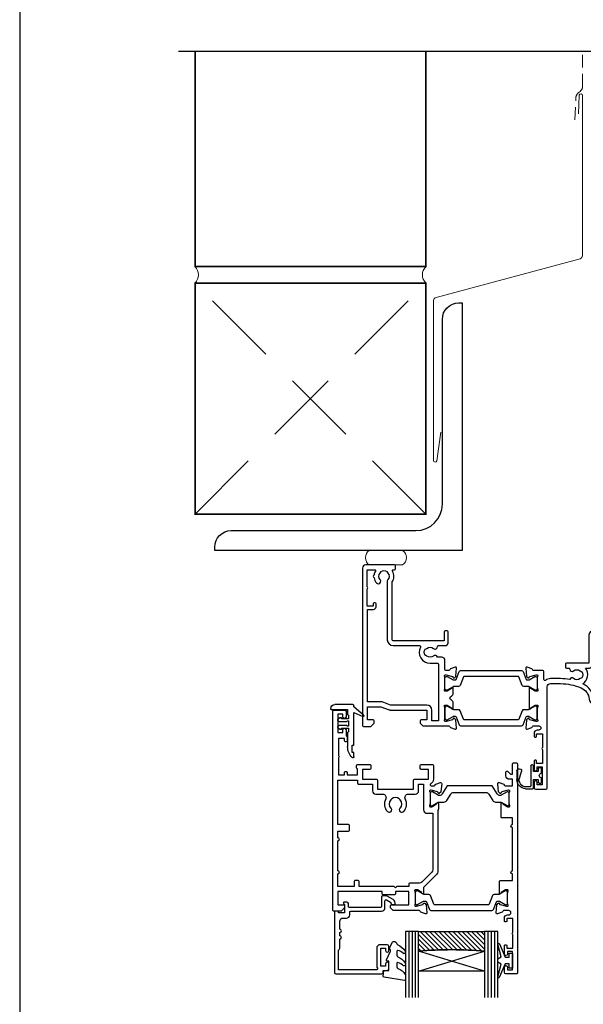
# Model space of a CAD drawing. Units: millimetres. Extents: x 6 to 1018, y -511 to 568.
# Drawn here: x 23 to 194, y 105 to 404 of the extents above; entities that cross this region are included whole.
import ezdxf

# ---------------------------------------------------------------- set-up
doc = ezdxf.new("R2010")
doc.units = ezdxf.units.MM
doc.header["$MEASUREMENT"] = 0
doc.linetypes.add('DASHED', pattern=[19.049999999999997, 12.7, -6.35])
doc.layers.get('Defpoints').update_dxf_attribs({"color": 1})
for name, color, linetype in [('20745$0$APL Joinery', 2, 'Continuous'), ('26050$0$APL Joinery', 2, 'Continuous'), ('26300$0$APL Joinery', 2, 'Continuous'), ('9010100$0$APL Joinery', 2, 'Continuous'), ('9010550l$0$APL Joinery', 2, 'Continuous'), ('APL Glass', 7, 'Continuous'), ('APL Joinery', 2, 'Continuous'), ('APL Notes', 7, 'Continuous')]:
    doc.layers.add(name, color=color, linetype=linetype)

# ---------------------------------------------------------------- blocks, each defined once
blk = doc.blocks.new('26050$0$19704')
at = {"layer": '26050$0$APL Joinery'}
for points in [[(-32.07573593130292, 8.400000000085129), (-24.28991268229947, 8.400000000085129, 0.3613975351044792), (-23.99495634111008, 8.645220836140652, -0.2655138063655703), (-23.80260604298746, 8.87234945840828), (-22.40260604297146, 9.381907786362717, -0.5486187866141645), (-22.00114159056466, 9.07385327729935), (-22.20975943241137, 6.689340433691541, -0.1763269807072214), (-22.29648580748835, 6.503355122160428), (-22.62322330469397, 6.176617624947539, -0.577350269238885), (-23.04148145657018, 6.288689558965416), (-23.07136730564162, 6.400225066132407, 0.2679491924305529), (-23.24814400093965, 6.577001761430438), (-25.16185003571081, 7.089777748002234, 0.06554346281451653), (-25.23949574923245, 7.100000000111322), (-25.39999999996144, 7.10000000013315, 0.6885002580535258), (-25.60000000003129, 6.576393202423787, -0.2134217652396252), (-25.49999999999636, 6.352786404775543), (-25.49999999999636, 3.138104996283801, -0.06325422392933283), (-25.50952624903221, 3.063104996286711), (-25.69364916730774, 2.350000000147702, 0.4903143948227996), (-25.49999999999636, 2.100000000140426), (-24.98432619692539, 2.100000000147702, 0.1378721067437181), (-24.82802330737832, 2.143934760959382), (-23.56902809212988, 2.912428722502227, -0.3611145255661795), (-23.46560748768752, 3.214681056375412), (-23.38025240796196, 3.266782019560196, -0.5855240683153671), (-22.99999999999636, 3.05339432024266), (-22.99999999999818, 1.477785911607498, -0.2614125764245723), (-23.47899036816307, 0.6242351143300757), (-23.80248131234839, 0.4267753986678144, 0.5611738278415519), (-23.80248131234657, -0.426775398609605), (-23.47899036816671, -0.624235114264593, -0.2614125764260146), (-22.99999999999818, -1.477785911545652), (-23, -3.053394320177176, -0.5855240683227966), (-23.38025240796196, -3.266782019494714), (-23.46560748768752, -3.214681056309928, -0.3611145255661795), (-23.56902809212988, -2.912428722436744), (-24.82802330737832, -2.143934760901175, 0.1378721067455807), (-24.98432619692539, -2.100000000082218), (-25.49999999999636, -2.100000000089494, 0.490314394832667), (-25.69364916730046, -2.350000000082218), (-25.50952624903221, -3.063104996221227, -0.06325422392999712), (-25.49999999999636, -3.138104996225593), (-25.49999999999636, -6.352786404717335, -0.2134217652385109), (-25.60000000003129, -6.576393202351028, 0.6885002580535249), (-25.39999999996144, -7.100000000060389), (-25.23949574923245, -7.100000000053114, 0.06554346281053466), (-25.16185003571081, -7.089777747936751), (-23.24814400093965, -6.577001761364954, 0.2679491924305531), (-23.07136730564162, -6.400225066066923), (-23.04148145659565, -6.288689558899932, -0.5773502690451291), (-22.62322330470124, -6.176617624882057), (-22.29648580748835, -6.503355122094945, -0.1763269807072213), (-22.20975943241137, -6.689340433626057), (-22.00114159055374, -9.073853277233866, -0.5486187866215733), (-22.40260604297146, -9.381907786297237), (-23.80260604298019, -8.872349458342796, -0.2655138063273381), (-23.99495634115374, -8.645220836075168, 0.3613975351192414), (-24.2899126823213, -8.400000000041473), (-25.2000000000018, -8.400000000046944, 0.4142135623713365), (-25.5, -8.700000000046945), (-25.5, -11.37499999993556, -0.4142135623730976), (-26.5, -12.37499999993556), (-27.79165985642469, -12.37499999993556, -0.550947115333776), (-29.00451651752348, -12.74473481994106, 0.3759457950186753), (-31.01373930162492, -12.76072056610325, -0.1991497413573593), (-31.52044749328899, -12.93654817437242, 0.2901572235407631), (-31.52044749328899, -14.86345182549745, -0.1991497413573611), (-31.01373930162491, -15.03927943376663, 0.3759457950181802), (-29.0045165175271, -15.05526517993609, -0.6338404216990273), (-27.76512119719713, -15.60669382373349, 0.407692768285792), (-27.46519588528871, -15.89999999994221), (-25.49999999989204, -15.89999999994221, -0.414213562339593), (-24.50000000000301, -16.89999999994221), (-24.50000000000301, -20.0999999999393, -0.414213562373095), (-24.79999999999864, -20.39999999994221), (-25.40000000000374, -20.39999999994221, -0.414213562373095), (-25.70000000000665, -20.0999999999393), (-25.70000000000665, -17.39999999993493), (-41.20000000000727, -17.39999999993493, 0.414213562373095), (-41.50000000000728, -17.69999999993493), (-41.50000000000728, -35.19687786688519, -0.2915378514205262), (-41.40026880735604, -38.44661654127776, 0.58171607007464), (-41.14244422626871, -38.89999999992506), (-40.80000000000291, -38.89999999991778, -0.4142135623695433), (-40.50000000000364, -39.19999999992069), (-40.50000000000364, -40.09999999991487, -0.4142135623695433), (-40.80000000000291, -40.39999999991778), (-49.50000000000364, -40.39999999991778, -0.414213562373095), (-50.50000000000364, -39.39999999991778), (-50.50000000000364, 8.300000000079308, -0.4142135623730951), (-50.200000000008, 8.600000000082218), (-48.12426406873055, 8.600000000074942, -0.1989123673796586), (-47.91213203437292, 8.51213203442967), (-47.08786796566346, 7.687867965720216, -0.1989123673796566), (-47.00000000001819, 7.475735931362578), (-47.00000000000364, 6.900000000085129, -0.414213562373095), (-47.30000000000655, 6.600000000082218), (-49.00000000001819, 6.600000000074942), (-49.00000000001819, 2.60000000009677), (-45.00000000001819, 2.60000000009677), (-42.41821574320056, 3.539692620881397, -0.08748866352636361), (-42.07619559988962, 3.600000000074942), (-31.00000000001819, 3.600000000074942), (-31.00000000001819, 6.600000000074942), (-32.70000000001528, 6.600000000074942, -0.414213562373095), (-33.00000000001819, 6.900000000077853), (-33.00000000001819, 7.475735931369854, -0.1989123673796606), (-32.91213203437292, 7.687867965720216), (-32.28786796566055, 8.31213203443258, -0.1989123673809633)], [(-32.93669478300796, -15.45931034476952, -0.5655836745847389), (-30.00000000000519, -10.57499999993556), (-27.80000013085446, -10.57499999993556, 0.4142135623730984), (-27.50000013085446, -10.27499999993556), (-27.50000013085446, 6.900000000077853), (-29.50000000001455, 6.900000000077853), (-29.50000000001455, 3.600000000074942, -0.414213562373095), (-31.00000000001455, 2.100000000074942), (-41.98803210958067, 2.100000000074942), (-44.56981636634009, 1.160307379312144, -0.08748866352667053), (-44.91183650966923, 1.10000000009677), (-49.00000000000364, 1.10000000009677), (-49.00000000000364, -26.89999999991778), (-47.20000000000437, -26.89999999991778, -0.414213562373095), (-46.40000000000146, -27.69999999992069), (-46.40000000000146, -28.59999999991487, -0.4142135623659913), (-46.70000000000437, -28.89999999990323), (-47.00000000000364, -28.89999999991778, -0.4142135623659915), (-47.30000000000655, -28.59999999991487), (-47.30000000000291, -27.89999999991778), (-49.10000000000582, -27.89999999991778), (-49.10000000000582, -33.05358983840051, -0.5773502691899696), (-49.10000000000582, -33.74641016143505), (-49.10000000000582, -38.89999999991778), (-46.85756479324118, -38.89999802310558, 0.5817193191127099), (-46.59973666336737, -38.44661492598607, -0.09606773217120006), (-46.98939732143481, -37.36274037488693, -0.6712245037738385), (-46.98939732143481, -36.43725962494864, -0.1403274145949856), (-46.29159158655602, -34.92535243630482, -1.000000000003426), (-45.15526518000115, -35.9045165174357, 0.3759457950189294), (-45.13927943383533, -37.91373930153713, -0.1991497413574733), (-44.96345182556615, -38.42044749320121, 0.2901572235417919), (-43.03654817444112, -38.42044749320121, -0.1991497413574713), (-42.86072056617195, -37.91373930153713, 0.3759457950189295), (-42.84473482000612, -35.9045165174357, -0.2495516094562145), (-43.00000000000728, -35.21706741476737), (-43.00000000000846, -17.69999999991602, -0.4142135623730973), (-41.20000000000919, -15.89999999994221), (-33.2016597258351, -15.89999999994221, 0.5655836745847271)]]:
    blk.add_lwpolyline(points, format="xyb", close=True, dxfattribs=at)
blk = doc.blocks.new('26050$0$19705')
at = {"layer": '26050$0$APL Joinery'}
blk.add_lwpolyline([(36.4007905544188, -5.664911878720376, -0.04104709591714833), (33.54197649642654, -5.899999999946376), (30.54197649643017, -5.899999999946377, -0.1645771771820667), (29.02411935356783, -5.386481737561042, 0.6211334695722727), (28.54197649642653, -5.624859546074221), (28.54197649642653, -8.100000000074433, -0.4142135623722072), (28.24197649642362, -8.400000000077343), (25.33188917875147, -8.400000000070067, 0.3613975351227401), (25.03693283759118, -8.645220836103762, -0.2655138063264873), (24.84458253941035, -8.872349458364114), (23.44458253940162, -9.381907786325826, -0.5486187866175138), (23.04311808698755, -9.07385327726246), (23.25173592884882, -6.689340433647375, -0.1763269807080752), (23.33846230391852, -6.503355122123539), (23.66519980113141, -6.176617624903376, -0.5773502691910772), (24.08345795300035, -6.288689558928526), (24.11334380207906, -6.400225066095517, 0.2679491924346689), (24.29012049736981, -6.577001761386272), (26.20382653214098, -7.089777747965345, 0.06554346281451631), (26.28147224566261, -7.100000000074433), (26.4419764963916, -7.10000000009626, 0.688500258048902), (26.64197649646145, -6.576393202372346, -0.2134217652402829), (26.54197649642653, -6.352786404738653), (26.54197649642653, -3.138104996246911, -0.06325422392990733), (26.55150274546237, -3.063104996242545), (26.73562566373063, -2.350000000103536, 0.4903143948301912), (26.54197649642653, -2.100000000103536), (26.02630269335556, -2.100000000103536, 0.1378721067453365), (25.86999980380848, -2.143934760922493), (24.61100458856005, -2.912428722465338, -0.3611145255649374), (24.50758398411769, -3.214681056338522), (24.42222890439213, -3.266782019523304, -0.5855240683284105), (24.04197649642653, -3.053394320198494), (24.04197649643381, 3.053394320141306, -0.5855240683284061), (24.42222890438485, 3.266782019466119), (24.50758398411769, 3.214681056281334, -0.3611145255649374), (24.61100458856005, 2.91242872240815), (25.86999980380848, 2.143934760865305, 0.1378721067445641), (26.02630269335556, 2.100000000046348), (26.54197649642653, 2.100000000046348, 0.4903143948319531), (26.73562566373791, 2.350000000046348), (26.55150274546237, 3.063104996185357, -0.06325422392990733), (26.54197649642653, 3.138104996189723), (26.54197649642653, 6.352786404681465, -0.2134217652402829), (26.64197649646145, 6.576393202315158, 0.688500258048902), (26.4419764963916, 7.100000000039072), (26.28147224566261, 7.100000000017245, 0.06554346281451631), (26.20382653214098, 7.089777747908157), (24.29012049736981, 6.577001761329084, 0.2679491924346695), (24.11334380207178, 6.400225066038329), (24.08345795300035, 6.288689558871337, -0.5773502691910731), (23.66519980113141, 6.176617624846186), (23.33846230391852, 6.503355122066351, -0.176326980708075), (23.25173592884154, 6.689340433590187), (23.04311808699482, 9.073853277205272, -0.5486187866175172), (23.44458253940162, 9.38190778626864), (24.84458253941035, 8.872349458306926, -0.2655138063264873), (25.03693283759118, 8.645220836046574, 0.3613975351227428), (25.33188917875147, 8.400000000020155), (26.9919764964127, 8.400000000020155, 0.9999999999999999), (26.9919764964127, 9.700000000059445), (26.54197649642653, 9.700000000059445, -0.414213562373095), (25.54197649642653, 10.70000000005945), (25.54197649642653, 11.5000000000478, -0.4142135623517842), (25.84197649643671, 11.80000000003616), (26.04197649644108, 11.80000000005071, -0.414213562373095), (26.34197649643671, 11.5000000000478), (26.34197649643671, 10.80000000005071), (28.14197649643963, 10.80000000005071), (28.14197649643963, 14.95358983728198, -0.5773502765423792), (28.14197649643963, 15.64641016281945), (28.14197649643963, 19.80000000005072), (26.34197649643671, 19.80000000005072), (26.34197649643671, 19.10000000003907, -0.4142135623659913), (26.04197649644108, 18.80000000005072), (25.84197649643671, 18.80000000005072, -0.4142135623624395), (25.54197649642653, 19.10000000006818), (25.54197649642653, 21.55000000005072, -0.9999999999999999), (26.54197649642653, 21.55000000005072), (26.54197649642653, 20.80000000005072), (28.04197649642653, 20.80000000005072), (28.04197649642653, 26.30000000005072), (26.54197649642653, 26.30000000005072), (26.54197649642653, 25.55000000005072, -0.9999999999999999), (25.54197649642653, 25.55000000005072), (25.54197649642653, 27.10000000005363, -0.414213562373095), (26.04197649642653, 27.60000000005363), (29.24197649642362, 27.60000000005363, -0.4142135623713192), (29.54197649642653, 27.30000000005072), (29.54197649642653, -3.399999999946376, 0.414213562373095), (30.54197649642653, -4.399999999946376), (33.54197649642653, -4.399999999946376, 0.1012054143618325), (39.82344528473027, -3.115405188439986, 0.2830165033318808), (42.24485468674744, 0.3070877989126152, -0.3705334847967248), (43.51995845658008, 1.612034967820874), (46.78096747650331, 1.89733628871596, -1.044613628070671), (46.8419764964258, 0.5000000000405276), (43.55269831851753, 0.5000000000478009, -0.2980856533200557), (40.31712574122345, -4.318122008607533, -0.4387755850627607), (41.16685744609482, -9.099999999943465), (42.04197649642289, -9.099999999936191, -0.4142135623739103), (43.54197649642653, -10.59999999993619), (43.54197649642653, -18.99999999994492), (52.84196890762748, -18.99999999995219, -0.9999999999999999), (52.84196890762748, -20.39999999994637), (51.1662329763442, -20.39999999994637, -0.198912367378084), (50.95410094198657, -20.3121320343011), (50.72983687327566, -20.0878679655902, 0.1989123673786356), (50.51770483891802, -19.99999999994492), (44.46623297633984, -19.99999999994492, 0.1989123673780836), (44.25410094198948, -20.08786796559019), (44.02983687327129, -20.3121320343011, -0.1989123673780837), (43.81770483892093, -20.39999999994637), (43.44197649642871, -20.39999999994637, -0.414213562373095), (42.14197649642871, -19.09999999994638), (42.14197649642871, -10.59999999993619), (35.34197649641489, -10.59999999995802, -0.4142135623708751), (35.04197649641561, -10.29999999994055), (35.04197649641561, -9.399999999946376, -0.4142135623699871), (35.34197649641489, -9.099999999943465), (36.06362787708555, -9.099999999943467, 0.4253233383016682), (36.36341378496424, -8.788668211145195, -0.6608046417539436), (37.5282371947999, -8.239279433767878, 0.3804928600003555), (39.55571579803497, -8.239279433767877, -0.1991497413572717), (40.0624239896954, -8.063451825498705, 0.2901572235408365), (40.0624239896954, -6.136548174373672, -0.1991497413572288), (39.55571579803497, -5.9607205661045, 0.3804928600006013), (37.52823719479626, -5.960720566104498, -0.5357940843762659)], format="xyb", close=True, dxfattribs=at)
blk = doc.blocks.new('26050$0$9100372')
at = {"layer": '26050$0$APL Joinery', "color": 8}
blk.add_lwpolyline([(27.59999999999957, -2.100000000001564), (27.39358983848568, -2.100000000001445, -0.1316524975874481), (27.29358983848564, -2.073205080758325), (25.55076951545799, -1.066987298109297, 0.1316524975873786), (25.30076951545799, -1.000000000001525), (23.88650901760199, -1.000000000001536, -0.3105082534628075), (23.41971880435341, -0.6791839747742268), (22.4267798700598, 1.907510384862205, 0.3105082534628204), (22.1467057421106, 2.099999999998579), (5.853263540159887, 2.099999999998539, 0.3105082534628137), (5.573189412210738, 1.907510384862149), (4.580250477917261, -0.6791839747742053, -0.3105082534628212), (4.11346026466866, -1.000000000001536), (2.699230484541076, -1.00000000000152, 0.1316524975873785), (2.449230484541076, -1.066987298109297), (0.7064101615134035, -2.0732050807583, -0.131652497587463), (0.6064101615133808, -2.100000000001445), (0.4000000000004603, -2.100000000001558, -0.4142135623716298), (-4.689582056016661e-13, -1.699999999998625), (-4.405364961712621e-13, 1.699999999998624, -0.4142135623715966), (0.400000000001441, 2.099999999998459), (0.6064101615132671, 2.099999999998489, -0.1316524975874344), (0.7064101615132898, 2.073205080755485), (2.449230484540962, 1.066987298106302, 0.1316524975873727), (2.699230484540962, 0.9999999999984643), (3.090612326330458, 0.9999999999984768, 0.3105082534628139), (3.370686454279607, 1.19248961513486), (4.286852581566109, 3.579183974771291, -0.3105082534628137), (4.753642794814695, 3.899999999998517), (23.24631822363766, 3.899999999998641, -0.3105082534628203), (23.7131084368862, 3.57918397477131), (24.62927456417269, 1.192489615134831, 0.3105082534628368), (24.90934869212185, 0.9999999999984537), (25.3007695154581, 0.9999999999984643, 0.1316524975873727), (25.5507695154581, 1.066987298106303), (27.29358983848577, 2.073205080755485, -0.1316524975874183), (27.39358983848579, 2.099999999998478), (27.59999999999762, 2.099999999998459, -0.4142135623715966), (27.9999999999995, 1.699999999996577), (27.99999999999947, -1.699999999997602, -0.4142135623716307)], format="xyb", close=True, dxfattribs=at)
blk = doc.blocks.new('26050')
at = {"layer": '26050$0$APL Joinery'}
for name, p in [('26050$0$19705', (16.45590697816125, 25.40069158518936)), ('26050$0$19704', (40.49788347459142, 25.40069158516077)), ('26050$0$9100372', (14.99788347459506, 29.90069158524737))]:
    blk.add_blockref(name, p, dxfattribs=at)
at = {"layer": '26050$0$APL Joinery', "xscale": -1, "rotation": 180}
blk.add_blockref('26050$0$9100372', (14.99788347459506, 20.90069158507417), dxfattribs=at)
blk = doc.blocks.new('9210121c')
at = {"layer": 'APL Joinery', "color": 252, "linetype": 'Continuous'}
for p, q in [((-2.299999999995627, -1.249999999999716), (-2.299999999995627, -0.7499999999997726)), ((-2.049999999995627, -0.4999999999997158), (-0.8154753215074281, -0.4999999999997158)), ((-1.324999999997083, -1.499999999999716), (-2.049999999995627, -1.499999999999716)), ((-1.199999999997083, -2.150000000000261), (-1.199999999997054, -1.624999999999716)), ((-1.199999999997083, -2.874999999999943), (-1.199999999997083, -2.150000000000261)), ((0.8154753215147181, -0.4999999999997158), (2.050000000002917, -0.4999999999997158)), ((1.200000000004373, -1.624999999999716), (1.200000000004373, -2.150000000000261)), ((1.200000000004373, -2.150000000000261), (1.200000000004344, -2.874999999999716)), ((2.050000000002917, -1.499999999999716), (1.325000000004373, -1.499999999999744)), ((2.300000000002917, -0.7499999999997158), (2.300000000002917, -1.249999999999659)), ((-4.050000000002832, -5.400000000000261), (-4.050000000002903, -3.30005981167937)), ((-3.750000000007269, -3.000000000004263), (-3.700000000007357, -3.000000000501473)), ((-3.700000000007357, -3.000000000501473), (-1.324999999996798, -2.999999999999929)), ((-3.450000000004358, -4.099999999999739), (-3.450000000004337, -5.200000000005218)), ((2.949999999989821, -3.799999999999727), (-3.150000000004304, -3.799999999999699)), ((1.325000000004373, -2.999999999999716), (2.94999999998982, -2.999999999999716)), ((3.249999999992745, -3.299999999999898), (3.249999999992731, -3.499999999997669)), ((1.384571995730658, -8.0020136273567), (-1.171448796864861, -8.001464443062826)), ((-0.6182902731613811, -7.136554255029996), (-0.4934816116803469, -7.101565221025401)), ((-0.4934816116803469, -7.101565221025401), (1.195768083362945, -6.627998608574584))]:
    blk.add_line(p, q, dxfattribs=at)
for centre, radius, start, end in [((-2.049999999995549, -0.7499999999997939), 0.2500000000000782, 90.00000000001789, 179.9999999999951), ((-2.049999999995578, -1.249999999999666), 0.2500000000000497, 180.0000000000114, 269.9999999999886), ((-1.324999999997054, -1.624999999999716), 0.125, 0, 90.00000000001303), ((-1.324999999997097, -2.874999999999915), 0.1250000000000142, 270.0000000001368, 359.999999999987), ((-0.8154753215096909, -0.6249999999977868), 0.124999999998071, 8.714742017639344, 89.99999999896278), ((1.683056319459361e-12, -0.4999999999996593), 0.6999999999980567, 188.7147420186865, 351.2852579813655), ((0.8154753215146932, -0.6249999999996928), 0.124999999999977, 89.99999999998855, 171.2852579813199), ((1.325000000004344, -1.624999999999716), 0.1249999999999716, 89.99999999998697, 180), ((1.325000000004344, -2.874999999999716), 0.125, 180, 270.000000000013), ((2.050000000002868, -0.7499999999997655), 0.2500000000000497, 1.139910797836298e-11, 89.9999999999886), ((2.050000000002839, -1.249999999999638), 0.2500000000000782, 270.0000000000179, 359.9999999999951), ((-3.750000002990339, -3.300000002978628), 0.3000000029743654, 89.99999943027555, 180.011422620398), ((-1.168566492210311, -5.104967425612379), 2.896498451541008, 185.8461930257036, 269.9429849792795), ((-1.380926313466131, -5.213113547474827), 2.069115242187356, 179.6368709005849, 291.6281148361276), ((-3.150000000004347, -4.09999999999971), 0.3000000000000114, 89.99999999999186, 180.0000000000054), ((2.949999999990688, -3.300000000001774), 0.3000000000020577, 3.582576793175932e-10, 90.00000000016566), ((2.949999999989743, -3.499999999996739), 0.3000000000029885, 270.0000000000149, 359.9999999998223), ((1.384722397088076, -7.30201364351423), 0.7000000000000202, 269.987689481315, 105.6603831759819)]:
    blk.add_arc(centre, radius, start, end, dxfattribs=at)
blk = doc.blocks.new('9010100', base_point=(-698.0412257018843, 103.9239421823788))
at = {"layer": '9010100$0$APL Joinery', "color": 252}
blk.add_lwpolyline([(-697.0412257018843, 102.9239421823788), (-695.7492784149856, 102.9239421823788), (-694.0229808775647, 98.81824357162003, 0.9293418001092544), (-693.550394430906, 98.97737999157357), (-694.5444653146969, 102.8447215218598), (-693.5412257018843, 103.4239421823788), (-693.5412257018843, 104.4239421823788), (-694.5663527677214, 105.0157995697934), (-693.5768325592873, 108.8654371152974, 0.9293418001092604), (-694.0494190059462, 109.024573535251), (-695.7735859449865, 104.9239421823788), (-697.0412257018843, 104.9239421823788), (-697.0412257018843, 106.1739421823788), (-698.0412257018843, 106.1739421823788), (-698.0412257018843, 101.6739421823788), (-697.0412257018843, 101.6739421823788)], format="xyb", close=True, dxfattribs=at)
blk = doc.blocks.new('*U33')
at = {"layer": 'APL Glass'}
h = blk.add_hatch(dxfattribs=at)
h.set_pattern_fill('_USER', color=8, angle=-45.00000000000001, style=0, pattern_type=0)
h.set_pattern_definition([(315, (-381.3063343079659, -705.3385174547142), (0.7071067811865477, 0.7071067811865474), [])])
edge = h.paths.add_edge_path()
edge.add_line((24.00016465035833, -0.0001316125664061474), (3.999999999986358, -1.045420026457577e-05))
edge.add_line((3.999999999986358, -1.045420026457577e-05), (3.999999999986358, 5.999989545799622))
edge.add_arc((14.00074997405257, 105.7470662759846), 100.2471661258371, 264.2745963802185, 275.7246644003159)
edge.add_line((24.0002130290984, 5.999860526289694), (24.00016465035833, -0.0001316125664061474))
at = {"layer": 'APL Glass', "color": 252}
for p, q in [((0.9999999999965894, -2.613550122987363e-06), (1.00028426974734, 19.99999999797977)), ((1.999999999993179, -5.227100132287887e-06), (2.000284269779627, 19.99999999797977)), ((2.999999999989768, -7.84065025527525e-06), (3.000284269811914, 19.99999999797977)), ((25.00020384427125, -0.0001342264133086246), (25.00028426966207, 19.99999999797977)), ((26.00020384436277, -0.0001207136955940769), (26.00028426977462, 20.0000161242476)), ((27.00020384426443, -0.0001394535134409125), (27.00028426969743, 19.99999999797977))]:
    blk.add_line(p, q, dxfattribs=at)
at = {"layer": 'APL Glass', "color": 7}
for points in [[(0.0002842697150526873, 19.99999999797977), (0, 0), (3.999999999986358, -1.045420026457577e-05), (4.000284269844087, 19.99999999797977)], [(24.00028426964434, 19.99999999797977), (24.00020384427478, -0.0001316128631856373), (28.00020384426102, -0.0001420670635638999), (28.00028426971505, 19.99999999797977)]]:
    blk.add_lwpolyline(points, dxfattribs=at)
at = {"layer": 'APL Glass', "color": 9}
for points in [[(3.999999999986358, 5.999989545799622), (4.000163796839388, 12.00001009663106), (23.9998800606154, 11.99990015469791), (23.99988005861735, 5.999721369714166, -0.04999583022226532)], [(24.00016465035833, -0.0001316125664061474), (3.999999999986358, -1.045420026457577e-05), (3.999999999986358, 5.999989545799622, 0.05000195578752525), (24.0002130290984, 5.999860526289694)]]:
    blk.add_lwpolyline(points, format="xyb", close=True, dxfattribs=at)
at = {"layer": 'APL Glass', "color": 252}
for points in [[(23.9998800606154, 11.99990015469791), (4.000085280747108, 5.999978843506057)], [(4.000163796839388, 12.00001009663106), (23.99988005861738, 5.999818746330838)]]:
    blk.add_lwpolyline(points, dxfattribs=at)
blk = doc.blocks.new('9010550l', base_point=(121.7743665915091, 118.4609762649906))
at = {"layer": '9010550l$0$APL Joinery', "color": 252, "linetype": 'Continuous', "flags": 128}
blk.add_lwpolyline([(128.2214041892004, 113.237162025908, 0.4340964952257526), (127.8564264353587, 113.2516672307587, -0.153614589390684), (126.1665848234194, 112.3836279395214, -0.4648333009751577), (125.8743665871533, 112.6300373965773), (125.8743665871533, 113.8094047359767, -0.2915390373815183), (126.1631670868724, 114.2626097349353, 0.122912838877769), (128.3370962921861, 116.0230618678046, 0.3152263475814818), (128.3643015296609, 116.8050726870086), (128.3054542116656, 116.8956896102041, 0.3630140704661038), (127.9375672903661, 117.0088437804028, -0.1219902707494916), (126.1935750224063, 116.0026940736885, -0.4989702342470917), (125.8743665871533, 116.2429235316862), (125.8743665871534, 117.2881686513476, -0.3136800272017972), (126.2005910348754, 117.7569991723576, 0.1785411124350255), (128.4109533989318, 119.6504102703136, 0.1279718777770436), (128.4743665871533, 119.8941149189789), (128.4743665871533, 121.1878456480732, 0.4607623830565046), (128.1854567012142, 121.4347991270448), (121.9854567055696, 120.4579297439622, 0.3941429072290372), (121.7753179169859, 120.1891873293036), (121.9265167932934, 118.4609762649904), (123.4743665871533, 118.4609762649904), (123.4743665871533, 115.5609762649903), (122.9743665871533, 115.5609762649903, 0.5486826681767416), (122.7478103958356, 115.2052772007768), (123.9743665871533, 112.5762671786926), (123.9743665871533, 112.0965836934555), (123.7109691275321, 112.0965836934555, 0.5773502691896264), (123.5060653169642, 111.7416798828876), (124.600199612073, 109.8465836934555, 0.2487009021145858), (124.997156080752, 109.597885439953, 0.3109226116934106), (125.8972608716131, 110.2877394163853, -0.2088596723963019), (126.1629196373118, 110.5871267326567, 0.1426663047989766), (128.4040654372803, 112.5394783919284, 0.3321417186747404), (128.3666167137426, 113.0688908313858)], format="xyb", close=True, dxfattribs=at)
blk = doc.blocks.new('20745')
at = {"layer": '20745$0$APL Joinery', "ltscale": 0.2}
blk.add_lwpolyline([(-15.30000000000047, -0.7500000033905962), (-16.00000000344772, -0.7500000033905962, -0.6681786379228524), (-16.21213204020097, -0.2378679632383864), (-16.00000000000028, -0.02573592304179328), (-15.99999999999801, 2.500000000003638), (-17.79999999999819, 2.500000000003638), (-17.79999999999819, 2.250000000003638, -0.414213562373095), (-18.04999999999819, 2.000000000003638), (-18.74999999999801, 2.000000000003638, -0.414213562373095), (-18.99999999999801, 2.250000000003638), (-18.99999999999801, 20.60000000000218, -0.4142135623730949), (-18.59999999999837, 21.00000000000364), (-4.599999999998374, 21.00000000000364, -0.414213562373095), (-4.199999999998283, 20.60000000000218), (-4.199999999998283, 20.00000000000364), (-2.99999999999801, 20.00000000000364, -0.414213562373095), (-2.49999999999801, 19.50000000000364), (-2.49999999999801, 17.95000000000073, -0.9999999999999999), (-3.49999999999801, 17.95000000000073), (-3.49999999999801, 18.70000000000073), (-4.999999999996646, 18.70000000000073), (-5.000000000005741, 13.20000000000437), (-3.49999999999801, 13.20000000000073), (-3.49999999999801, 13.95000000000437, -0.9999999999999999), (-2.49999999999801, 13.95000000000437), (-2.49999999999801, 12.70000000000437, -0.414213562373095), (-2.99999999999801, 12.20000000000437), (-5.200000000006014, 12.20000000000437, -0.4142135623735737), (-6.200000000006014, 13.20000000000437), (-6.199999999996919, 18.65000000000509, -0.1517629517968403), (-5.988736567541594, 19.33000000000175, 0.603941659591164), (-6.235920709427603, 19.79999999999927), (-17.79999999999819, 19.79999999999927), (-17.79999999999728, 13.79999999999927, -0.2360679774995393), (-17.39999999999856, 13.00000000000364), (-17.39999999999856, 10.50000000000364, -0.9999999999999999), (-17.39999999999856, 9.500000000003638), (-17.3999999999981, 8.500000000003638, -0.9999999999999999), (-17.39999999999856, 7.500000000003638), (-17.3999999999981, 5.100000000002183, 0.414213562373095), (-16.3999999999981, 4.100000000002183), (-15.3999999999981, 4.100000000002183, -0.414213562373095), (-14.3999999999981, 3.100000000002183), (-14.3999999999981, 2.299999999991996, 0.4142135623730951), (-14.09999999999837, 1.999999999996362), (-4.700000000000557, 1.999999999996362, -0.414213562373095), (-3.700000000000557, 0.999999999996362), (-3.700000000000557, -1.129829407796933, 0.5773502691896254), (-3.250000000000739, -1.389637028933066), (-2.025207472806244, -0.6825027336562925, 0.1989123673790221), (-1.885429724919788, -0.5003408260527067), (-1.810943456130929, -0.2223542864703631, -0.3394542588626946), (-1.521165708244382, -3.637978807091713e-12), (-0.8999999999976467, 0, -0.4931454260341536), (-0.610222252111555, -0.3776457135354576), (-0.7433193723357479, -0.8743709285481602, -0.1989123673790228), (-1.209245198624387, -1.481577287227992), (-3.076794919237102, -2.559807621146319, -0.1316524975873959), (-3.226794919237193, -2.600000000013097), (-4.399999999995373, -2.600000000013097, -0.414213562373095), (-4.800000000000466, -2.200000000008004), (-4.800000000000466, 0.5999999999949068, 0.4142135623730952), (-5.100000000000193, 0.8999999999905413), (-14.49999999999983, 0.8999999999978172, 0.4142135623730119), (-14.80000000000001, 0.5999999999985448), (-14.80000000000047, -0.2500000033905961, -0.4142135623728492)], format="xyb", close=True, dxfattribs=at)
blk = doc.blocks.new('26300$0$19730')
at = {"layer": '26300$0$APL Joinery'}
for points in [[(-29.60000000004584, 16.7763932023081, -0.6885002580570773), (-29.39999999996871, 17.30000000002474), (-29.23949574923972, 17.30000000000291, -0.06554346281371508), (-29.16185003571809, 17.28977774789382), (-27.24814400093965, 16.77700176132197, -0.2679491924312032), (-27.07136730564889, 16.600225066024), (-27.04148145657746, 16.488689558857, 0.5773502692089074), (-26.62322330470852, 16.37661762483185), (-26.29648580749563, 16.70335512205202, 0.1763269807074908), (-26.20975943242593, 16.88934043358313), (-26.00114159056465, 19.27385327719094, 0.5486187866176385), (-26.40260604297873, 19.58190778625431), (-27.80260604298746, 19.07234945828532, 0.2655138063380468), (-27.99495634117557, 18.84522083603588, -0.3613975351277945), (-28.28991268233585, 18.60000000000582), (-36.07573593129564, 18.60000000000935, 0.1989123673797882), (-36.28786796565328, 18.51213203436419), (-36.91213203435836, 17.88786796565182, 0.1989123673797941), (-37.00000000000364, 17.67573593129418), (-37.00000000001091, 17.10000000000946, 0.414213562373095), (-36.700000000008, 16.80000000000655), (-31.50000000001091, 16.79999999999927), (-31.49999999999727, 12.80000000001405), (-35.50000000000728, 12.80000000001405), (-35.50000000000728, 13.50000000001279, 0.4142135623730951), (-35.80000000000746, 13.80000000001201), (-39.19999999999982, 13.80000000001024, 0.4142135623730394), (-39.49999999999909, 13.50000000001012), (-39.49999999999909, 12.80000000001405), (-53.00000000000364, 12.80000000001394), (-53.00000000000364, 16.80000000000655), (-51.29999999999927, 16.80000000000655, 0.4142135623801987), (-51.00000000000364, 17.10000000000946), (-51.00000000001091, 17.67573593129418, 0.1989123673771787), (-51.08786796564891, 17.88786796565182), (-51.91213203435836, 18.71213203436128, 0.1989123673797541), (-52.124264068716, 18.80000000000643), (-54.20000000000437, 18.79999999999563, 0.4142135623837504), (-54.5, 18.50000000000364), (-54.50000000000728, -41.89999999997599, 0.414213562373095), (-54.20000000000437, -42.1999999999789), (-51.00000000000364, -42.1999999999789, 0.414213562373095), (-50.50000000000364, -41.6999999999789), (-50.50000000000364, -40.14999999997599, 0.9999999999999999), (-51.50000000000364, -40.14999999997599), (-51.50000000000364, -40.89999999997599), (-53.00000000000364, -40.89999999997599), (-53.00000000000364, -35.39999999997963), (-51.50000000000364, -35.39999999997599), (-51.50000000000364, -36.14999999997599, 0.9999999999999999), (-50.50000000000364, -36.14999999997599), (-50.50000000000364, -34.42449979981643, 0.2277350772902806), (-50.20000000000346, -33.79999999997892), (-50.20000000000346, -32.90000000000907, 0.4142135623588878), (-50.50000000001364, -32.59999999999343), (-50.69999999999436, -32.59999999998377, 0.414213562365714), (-51.00000000001182, -32.89999999998179), (-51.00000000001182, -33.59999999997888), (-52.80000000258769, -33.59999999997888), (-52.80000000258769, -28.44641016423077, 0.5773502814907067), (-52.80000000258769, -27.75358983572335), (-52.80000000258769, -22.59999999997888), (-51.00000000001182, -22.59999999997888), (-51.00000000000455, -23.29999999999052, 0.4142135623588878), (-50.70000000001619, -23.59999999997888), (-50.50000000001364, -23.59999999997888, 0.4142135623588879), (-50.19999999999618, -23.29999999999052), (-50.20000000000891, -22.59999999997888), (-47.00000000000364, -22.59999999997888), (-47.00000000000364, -24.39999999997599, 0.4142135623659914), (-47.29999999999927, -24.6999999999789), (-47.30000000000655, -25.39999999997599, 0.414213562373095), (-47.00000000000364, -25.6999999999789), (-43.29999999999927, -25.69999999996435, 0.4142135623801987), (-43.00000000000364, -25.39999999997599), (-42.99999999999636, -24.49999999998181, 0.414213562373095), (-43.29999999999927, -24.1999999999789), (-45.50000000000364, -24.1999999999789), (-45.50000000000364, -21.1999999999789), (-41.30000000000311, -21.1999999999789, 0.4142135623729286), (-41.00000000000293, -20.89999999997895), (-41.00000000000293, -18.1999999999789), (-30.00000000000293, -18.1999999999789), (-30.00000000000293, -20.89999999997895, 0.4142135623729841), (-29.70000000000275, -21.19999999997901), (-25.50000000000364, -21.1999999999789), (-25.50000000000364, -24.1999999999789), (-27.700000000008, -24.19999999999345, 0.4142135623801986), (-28.00000000000364, -24.49999999998181), (-28.00000000001091, -25.39999999997599, 0.414213562373095), (-27.700000000008, -25.6999999999789), (-24.30000000000291, -25.6999999999789, 0.414213562373095), (-24.00000000000364, -25.39999999997963), (-24.00000000000364, -21.1999999578403, 0.2849150491182045), (-24.83333334664439, -19.85629032652139, -0.2849150848361353), (-25.00000001933495, -19.58754836269873), (-25.00000000195996, -19.49999999791169, -0.4142135603475715), (-24.7000000019616, -19.19999999998436), (-23.78991268231403, -19.1999999999789, -0.3613975351205472), (-23.4949563411501, -19.44522083599804, 0.2655138063313259), (-23.30260604297291, -19.67234945826578), (-21.90260604296418, -20.18190778622738, 0.5486187866176105), (-21.50114159055374, -19.87385327716402), (-21.7097594324041, -17.48934043355621, 0.1763269807101332), (-21.79648580748108, -17.3033551220251), (-22.12322330469397, -16.97661762481221, 0.5773502691835759), (-22.54148145656563, -17.0886895588302), (-22.57136730564162, -17.20022506599707, -0.2679491924271687), (-22.74814400092509, -17.37700176128783), (-24.66185003570354, -17.8897777478669, -0.06554346281371574), (-24.73949574922517, -17.89999999997599), (-24.89999999995416, -17.89999999999054, -0.6885002580558985), (-25.10000000002401, -17.37639320227413, 0.2134217652442938), (-24.99999999998909, -17.15278640464021), (-24.99999999998909, -13.93810499614847, 0.06325422393077922), (-25.00952624901765, -13.8631049961441), (-25.19364916731502, -13.15000000000509, -0.490314394827359), (-24.99999999998909, -12.90000000000134), (-24.48432619691812, -12.90000000000509, -0.1378721067454922), (-24.32802330737104, -12.94393476082394), (-23.06902809212261, -13.71242872236689, 0.3611145255660714), (-22.96560748768024, -14.01468105624008), (-22.88025240794013, -14.06678201941031, 0.5855240683236667), (-22.49999999998909, -13.85339432010005), (-22.49999999998909, -12.27778591147217, 0.162277660195166), (-22.70000000005166, -11.67778591138983), (-22.70000000006985, 6.885786437728484, 0.1989123673791358), (-22.99289321888318, 7.592893218913446), (-27.00000000000728, 11.60000000004288), (-26.99999999999637, 13.25339432013425, 0.5855240683268637), (-27.38025240796196, 13.46678201945178), (-27.4656074876948, 13.414681056267, 0.3611145255660713), (-27.56902809213716, 13.11242872239382), (-28.82802330738559, 12.34393476085086, -0.1378721067474209), (-28.98432619693267, 12.30000000003929), (-29.50000000000364, 12.3000000000539, -0.4903143948081919), (-29.69364916731502, 12.55000000003929), (-29.50952624903221, 13.2631049961783, 0.0632542239301044), (-29.50000000000364, 13.33810499617539), (-29.49999999998909, 16.55278640467441, 0.213421765247274)], [(-34.38423826075086, -15.41976037317704, -0.1432248589112208), (-34.15454545454759, -14.96974488227494, 0.4027915533426886), (-34.17856174504569, -12.40527959064727, -0.6644920023229663), (-33.6931034379256, -11.2499999999789), (-33.46530100507027, -11.24999999997889, -0.2112895013228889), (-33.02136667890295, -11.44636363634156, -0.3136214845796921), (-32.52507279061138, -15.24022988503646, 0.5621626531194689), (-31.63703481765879, -16.6999999999789), (-29.50000000000293, -16.6999999999789, -0.414213562373095), (-28.50000000000293, -17.6999999999789), (-28.50000000000293, -19.69999999997526), (-27.00000000000261, -19.69999999997526), (-26.99999999997453, -11.89999999997599, -0.4142135623645707), (-25.99999999997453, -10.90000000000873), (-24.19999999992069, -10.90000000000873), (-24.19999999993161, 6.264466094028421, 0.1989123673792488), (-24.49289321874312, 6.971572875213326), (-27.52842712481652, 10.0071067812903, 0.1989123673750024), (-28.23553390598681, 10.30000000010534), (-31.20000000001619, 10.30000000015855, -0.4142135623679652), (-31.50000000001092, 10.6000000001585), (-31.50000000001182, 11.30000000001394), (-35.10000000000372, 11.30000000001394), (-35.50000000000182, 11.700000000012), (-35.89999999999988, 11.30000000001394), (-46.50000000000546, 11.30000000001394), (-46.50000000001819, 9.799999999991996, -0.414213562373095), (-46.80000000001382, 9.499999999996362), (-47.70000000001801, 9.499999999996362, -0.4142135623753979), (-48.00000000001819, 9.79999999999876), (-48.00000000000637, 11.30000000002576), (-53.00000000001091, 11.30000000001394), (-53.00000000001091, 7.500000000003638, -0.9999999999999999), (-53.00000000001091, 6.499999999989086), (-53.00000000001091, -2.499999999996362, -0.9999999999999999), (-53.00000000001091, -3.500000000003638), (-53.00000000001091, -5.500000000025466), (-49.80000000001655, -5.499999999998067, -0.4142135623730803), (-49.50000000001091, -5.799999999999272), (-49.50000000001091, -7.199999999999314, -0.4142135623730969), (-49.80000000001091, -7.499999999999314), (-53.00000001814624, -7.499999999999314), (-52.99999999568627, -20.89999999997895), (-47.00000000000364, -20.89999999997895), (-47.00000000000637, -19.99999999997624, -0.4142135623741631), (-46.70000000000709, -19.69999999997526), (-42.50000000000293, -19.69999999997526), (-42.50000000000293, -17.69999999997884, -0.4142135623730701), (-41.50000000000301, -16.69999999997884), (-39.36296518234485, -16.69999999997879, 0.5621626531194555), (-38.47492720939226, -15.24022988503634, -0.3136214845794741), (-37.97863332110353, -11.44636363634191, -0.2112895013231839), (-37.53469899493561, -11.2499999999789), (-37.30689656208027, -11.2499999999789, -0.66449200232247), (-36.82143825495955, -12.40527959064661, 0.4027915533424136), (-36.84545454545514, -14.96974488227505, -0.143224858911925), (-36.61576173925278, -15.41976037317573, 0.2959768337488923)]]:
    blk.add_lwpolyline(points, format="xyb", close=True, dxfattribs=at)
blk = doc.blocks.new('26300$0$19731')
at = {"layer": '26300$0$APL Joinery'}
blk.add_lwpolyline([(17.7011415906145, 21.66985301402161), (17.90975943246485, 19.2853401704138, 0.1763269807074468), (17.99648580753455, 19.09935485888269), (18.32322330475472, 18.77261736166253, 0.5773502692089207), (18.74148145662365, 18.88468929568768), (18.77136730569509, 18.99622480285467, -0.2679491924250387), (18.94814400099312, 19.1730014981527), (20.86185003576429, 19.6857774847245, -0.06554346281451681), (20.93949574928592, 19.69599973683358), (21.10000000001492, 19.69599973684814, -0.6885002580535254), (21.30000000008476, 19.17239293913877, 0.2134217652385105), (21.20000000004984, 18.94878614150508), (21.20000000004984, 15.7341047329333, 0.06325422393009482), (21.20952624908568, 15.65910473293621), (21.39364916736849, 14.94599973678993, -0.4903143948356741), (21.20000000004984, 14.69599973678993), (20.68432619698615, 14.69599973678993, -0.1378721067448677), (20.52802330743179, 14.73993449760889), (19.26902809217609, 15.50842845915173, 0.3611145255661738), (19.16560748773372, 15.81068079302491), (19.08025240800816, 15.86278175620242, 0.5855240683335005), (18.70000000005712, 15.64939405688489), (18.70000000004799, 12.19599973682783, 0.414213562373872), (19.00000000004799, 11.89599973682704), (22.70000000006439, 11.89599973682704), (22.70000000006439, 9.895999736834312, 0.9999999999999999), (22.70000000006439, 8.895999736834312), (22.70000000005712, -4.104000263172964, 0.9999999999999999), (22.70000000005712, -5.104000263180239), (22.70000000005712, -7.104000263172964), (19.50000000005711, -7.104000263172964, 0.4142135623730985), (19.20000000005712, -7.404000263172964), (19.20000000005712, -11.45739458326938, 0.5855240683070231), (19.58025240803727, -11.67078228259419), (19.66560748774828, -11.6186813194094, 0.3611145255661738), (19.76902809219064, -11.31642898553622), (21.02802330744635, -10.54793502399338, -0.1378721067416494), (21.1843261970007, -10.50400026317442), (21.70000000006439, -10.50400026318169, -0.490314394818918), (21.89364916737213, -10.75400026317442), (21.70952624910024, -11.46710525931343, 0.06325422392999795), (21.70000000006439, -11.54210525931779), (21.70000000006439, -14.75678666780954, 0.2134217652390694), (21.80000000009932, -14.9803934654505, -0.6885002580535254), (21.60000000002947, -15.50400026315987), (21.43949574930048, -15.50400026314531, -0.06554346281609223), (21.36185003577884, -15.49377801103623), (19.44814400100768, -14.98100202445715, -0.2679491924285306), (19.27136730570965, -14.8042253291664), (19.24148145665276, -14.69268982199213, 0.5773502691927042), (18.82322330476927, -14.58061788797426), (18.49648580754911, -14.90735538519442, 0.1763269807060015), (18.4097594324794, -15.09334069671826), (18.20114159062541, -17.47785354033334, 0.5486187866175198), (18.60260604303949, -17.78590804940035), (20.00260604304822, -17.276349721435, 0.2655138063222791), (20.19495634122904, -17.04922109916737, -0.3613975351007265), (20.48991268239661, -16.80400026313004), (22.70000000005348, -16.80400026314338), (22.70000000005348, -18.80400026311669), (21.70000000026084, -18.80400026311671, 0.4142135623730992), (20.70000000026084, -19.80400026314459), (20.70000000025716, -20.95400026311551, 0.6681786379204883), (21.29748737367245, -21.20148763653199), (22.00710678141723, -20.49186822878716, -0.1989123673654004), (22.21923881575673, -20.40400026314312), (22.7000000000541, -20.40400026311673), (22.70000000005348, -23.50400026314273, 0.414213562373095), (23.00000000005348, -23.80400026314273), (23.90000000005344, -23.80400026314273, 0.4142135623730605), (24.20000000005344, -23.50400026314276), (24.20000000006075, 39.89599973683431, 0.414213562373095), (23.90000000005784, 40.19599973683722), (20.70000000005712, 40.19599973683722, 0.414213562373095), (20.20000000005712, 39.69599973683722), (20.20000000005712, 38.14599973683431, 0.9999999999999999), (21.20000000005712, 38.14599973683431), (21.20000000005712, 38.89599973683431), (22.70000000005712, 38.89599973683431), (22.70000000005712, 33.39599973683431), (21.20000000005712, 33.39599973683431), (21.20000000005712, 34.14599973683431, 0.9999999999999999), (20.20000000005712, 34.14599973683431), (20.20000000005712, 31.69599973685177, 0.4142135623588878), (20.5000000000673, 31.39599973683431), (20.70000000007167, 31.39599973683431, 0.4142135623659913), (21.0000000000673, 31.69599973682267), (21.0000000000673, 32.39599973683431), (22.80000000007021, 32.39599973683431), (22.80000000007021, 28.24240989960305, 0.5773502765423792), (22.80000000007021, 27.54958957406558), (22.80000000007021, 23.39599973683431), (21.0000000000673, 23.39599973683431), (21.0000000000673, 24.0959997368314, 0.414213562373095), (20.70000000007167, 24.39599973683431), (20.5000000000673, 24.39599973681976, 0.4142135623517842), (20.20000000005712, 24.0959997368314), (20.20000000005712, 23.29599973684304, 0.414213562373095), (21.20000000005712, 22.29599973684304), (21.55000000005881, 22.29599973684304, -0.9999999999958787), (21.55000000006415, 20.99599973684207), (19.98991268237478, 20.99599973682922, -0.3613975351220459), (19.69495634120358, 21.24122057286291, 0.2655138063349489), (19.50260604303367, 21.46834919511963), (18.10260604302493, 21.97790752308498, 0.5486187866175181)], format="xyb", close=True, dxfattribs=at)
blk = doc.blocks.new('26300$0$9100372')
at = {"layer": '26300$0$APL Joinery', "color": 8}
blk.add_lwpolyline([(27.59999999999957, -2.100000000001564), (27.39358983848568, -2.100000000001445, -0.1316524975874481), (27.29358983848564, -2.073205080758325), (25.55076951545799, -1.066987298109297, 0.1316524975873786), (25.30076951545799, -1.000000000001525), (23.88650901760199, -1.000000000001536, -0.3105082534628075), (23.41971880435341, -0.6791839747742268), (22.4267798700598, 1.907510384862205, 0.3105082534628204), (22.1467057421106, 2.099999999998579), (5.853263540159887, 2.099999999998539, 0.3105082534628137), (5.573189412210738, 1.907510384862149), (4.580250477917261, -0.6791839747742053, -0.3105082534628212), (4.11346026466866, -1.000000000001536), (2.699230484541076, -1.00000000000152, 0.1316524975873785), (2.449230484541076, -1.066987298109297), (0.7064101615134035, -2.0732050807583, -0.131652497587463), (0.6064101615133808, -2.100000000001445), (0.4000000000004603, -2.100000000001558, -0.4142135623716298), (-4.689582056016661e-13, -1.699999999998625), (-4.405364961712621e-13, 1.699999999998624, -0.4142135623715966), (0.400000000001441, 2.099999999998459), (0.6064101615132671, 2.099999999998489, -0.1316524975874344), (0.7064101615132898, 2.073205080755485), (2.449230484540962, 1.066987298106302, 0.1316524975873727), (2.699230484540962, 0.9999999999984643), (3.090612326330458, 0.9999999999984768, 0.3105082534628139), (3.370686454279607, 1.19248961513486), (4.286852581566109, 3.579183974771291, -0.3105082534628137), (4.753642794814695, 3.899999999998517), (23.24631822363766, 3.899999999998641, -0.3105082534628203), (23.7131084368862, 3.57918397477131), (24.62927456417269, 1.192489615134831, 0.3105082534628368), (24.90934869212185, 0.9999999999984537), (25.3007695154581, 0.9999999999984643, 0.1316524975873727), (25.5507695154581, 1.066987298106303), (27.29358983848577, 2.073205080755485, -0.1316524975874183), (27.39358983848579, 2.099999999998478), (27.59999999999762, 2.099999999998459, -0.4142135623715966), (27.9999999999995, 1.699999999996577), (27.99999999999947, -1.699999999997602, -0.4142135623716307)], format="xyb", close=True, dxfattribs=at)
blk = doc.blocks.new('26300$0$9100375')
at = {"layer": '26300$0$APL Joinery', "color": 8}
blk.add_lwpolyline([(21.16934500103264, -0.7545542995833256, 0.2586175843558873), (20.32129690487619, -1.22463503535011), (18.80291482904297, -3.654554299582959), (5.197085171162058, -3.654554299583727), (3.678703095328444, -1.224635035350577, 0.2586175843558891), (2.830654999171998, -0.7545542995838486), (2.700000000102079, -0.7545542995838627, 0.1316524975873984), (2.450000000102051, -0.8215415976916598), (0.6839745963176256, -1.841156839962441, -0.1316524975873982), (0.6339745963176195, -1.854554299584004), (0.400000000102352, -1.854554299583985, -0.4142135623730948), (1.022613937973205e-10, -1.454554299584016), (1.019208051289411e-10, 1.945445700415984, -0.414213562373095), (0.4000000001021023, 2.345445700416011), (0.6339745963174442, 2.345445700416018, -0.1316524975873928), (0.6839745963174378, 2.332048240794471), (2.450000000101909, 1.312432998523913, 0.131652497587393), (2.700000000101881, 1.245445700416151), (4.175108782749874, 1.24544570041625, -0.2586175843558914), (5.023156878906327, 0.7753649646495009), (6.247799910036065, -1.184473563816871, 0.2586175843558914), (7.095848006192568, -1.654554299583627), (16.90415199401212, -1.654554299583344, 0.2586175843558906), (17.75220009016857, -1.184473563816545), (18.97684312129821, 0.7753649646498724, -0.2586175843558973), (19.82489121745465, 1.24544570041669), (21.30000000010261, 1.245445700416675, 0.1316524975873948), (21.55000000010261, 1.312432998524451), (23.31602540388714, 2.332048240795108, -0.1316524975873888), (23.36602540388714, 2.345445700416655), (23.60000000010234, 2.345445700416662, -0.414213562373095), (24.00000000010255, 1.945445700416664), (24.00000000010243, -1.454554299583342, -0.414213562373095), (23.60000000010234, -1.854554299583334), (23.36602540388691, -1.85455429958334, -0.1316524975873959), (23.3160254038869, -1.84115683996179), (21.55000000010256, -0.8215415976911202, 0.1316524975873964), (21.30000000010256, -0.7545542995833392)], format="xyb", close=True, dxfattribs=at)
blk = doc.blocks.new('26300')
at = {"layer": '26300$0$APL Joinery', "rotation": 90}
for name, p in [('26300$0$19731', (-19.85395165712216, -31.69991311785449)), ('26300$0$9100372', (-36.94995139396089, -38.4999131177901)), ('26300$0$9100375', (-6.70450569355849, -33.99991311778282)), ('26300$0$19730', (-22.24995139395283, -8.999913117793737))]:
    blk.add_blockref(name, p, dxfattribs=at)
blk = doc.blocks.new('9210124')
at = {"layer": 'APL Joinery', "color": 252, "linetype": 'Continuous', "lineweight": 25}
for p, q in [((-8.348653949697265, 2.468512148845718), (-5.425121981780137, 5.010546509194171)), ((-5.425121981780137, 3.316372081228707), (-8.150671631632633, 2.125596714957425)), ((-5.425121981780137, 5.010546509194171), (-5.425121981780123, 5.404720914727449)), ((-5.425121981780137, -6.595279085270363), (-5.425121981780137, 3.316372081228707)), ((-5.125121981777951, 5.704720914729648), (0.3748780301302048, 5.704720914729648)), ((1.449878018219664, 4.204720938572962), (-3.525121981790036, 4.204720938572962)), ((-3.525121981790036, 4.204720938572962), (-3.525121981790036, 2.754720938583148)), ((1.574878018219891, 4.504720926639948), (1.574878018219891, 4.329720938573161)), ((-3.825121981793004, 2.454720938580238), (-3.825121981793004, 1.404720913784843)), ((-3.825121981793004, 1.404720913784843), (-1.689820072652381, 1.404720913784843)), ((-3.525121981791074, 0.8047209138032372), (-3.825121981792961, 0.8047209138032372)), ((-3.825121981792961, 0.8047209138032372), (-3.825121981792961, -0.8952790862083759)), ((-3.32512198176974, 0.6047209137819323), (-3.525121981791074, 0.8047209138032372)), ((-0.9513896949847549, 0.6047209137819323), (-3.32512198176974, 0.6047209137819323)), ((-1.689820072652381, 1.404720913784843), (-1.620862710089625, 1.662073294427955)), ((-1.50012198180319, 1.754720913790663), (-1.419711618471197, 1.754720913790663)), ((-1.247638687563651, 1.700466527076287), (-0.7219591204440974, 1.332381731493228)), ((-3.825121981792961, -0.8952790862083759), (-3.525121981795309, -0.8952790862083759)), ((-1.689820072649951, -1.495279086198764), (-3.825121981792961, -1.495279086198764)), ((-3.825121981792961, -1.495279086198764), (-3.825121981792961, -2.545279086194398)), ((-3.525121981795309, -0.8952790862083759), (-3.32512198177551, -0.6952790861885774)), ((-3.525121981790036, -2.845279086197309), (-3.525121981790036, -6.995279086129813)), ((-3.32512198177551, -0.6952790861885774), (-0.9513896949827085, -0.6952790861885774)), ((-1.620862710089128, -1.7526314668346), (-1.689820072649951, -1.495279086198764)), ((-1.419711618469137, -1.845279086197309), (-1.500121981802693, -1.845279086197309)), ((-0.721959120442051, -1.422939903899902), (-1.24763868756159, -1.791024699482932)), ((-4.925121981780123, -6.595279085270363), (-5.425121981780137, -6.595279085270363)), ((-5.425121981780137, -8.795279085270352), (-4.925121981780123, -8.795279085270352)), ((-5.425121981780137, -10.15913749003005), (-5.425121981780137, -8.795279085270352)), ((-4.925121981780123, -8.795279085270352), (-4.925121981780123, -6.595279085270363))]:
    blk.add_line(p, q, dxfattribs=at)
for centre, radius, start, end in [((-5.125121981777951, 5.404720914727449), 0.3000000000021998, 90, 180), ((0.3748780301302048, 4.504720926639948), 1.199999988089701, 0, 90), ((1.449878018219664, 4.329720938573161), 0.1250000000002274, 270.0000000000008, 0), ((-8.22512198178832, 2.311223074512611), 0.2000000000000563, 128.1454442233746, 291.8545557766133), ((-3.825121981792961, 2.754720938583148), 0.3000000000029246, 269.9999999999927, 0), ((-1.50012198180319, 1.629720913790464), 0.1250000000002075, 90, 165.0000000001792), ((-1.419711618471197, 1.454720913788492), 0.3000000000021797, 54.99999999977157, 90), ((-0.9513896949847549, 1.004720913780062), 0.3999999999981463, 270.0000000000008, 54.99999999977225), ((-3.825121981792961, -2.845279086197337), 0.3000000000029388, 4.885331990727962e-12, 90), ((-1.500121981802693, -1.720279086197081), 0.1250000000002274, 194.9999999998342, 270.0000000000008), ((-1.419711618469137, -1.545279086195137), 0.3000000000021797, 270.0000000000008, 305.00000000023), ((-0.9513896949827085, -1.095279086186736), 0.3999999999981583, 305.0000000002284, 90), ((-8.32512198179036, -6.995279086129813), 4.800000000000324, 315.3253904358136, 0), ((-5.125121981779643, -10.15913749003005), 0.3000000000004945, 180, 315.3253904358136)]:
    blk.add_arc(centre, radius, start, end, dxfattribs=at)

msp = doc.modelspace()

# ---------------------------------------------------------------- linework, layer by layer
at = {"layer": 'APL Joinery', "color": 9}
msp.add_lwpolyline([(196.359845785882, 394.1351175013427), (71.35984578588204, 394.1351175013427)], dxfattribs=at)
at = {"layer": 'APL Joinery', "color": 7, "lineweight": 35, "const_width": 0.5}
for points in [[(76.35984578588204, 394.1351175013427), (76.35984578588204, 328.9296943035912), (146.359845785882, 328.9296943035912), (146.359845785882, 394.1351175013427)], [(76.35984578588204, 323.9296943035912), (76.35984578588204, 253.9296943035912), (146.359845785882, 253.9296943035912), (146.359845785882, 323.9296943035912), (76.35984578588204, 323.9296943035912)]]:
    msp.add_lwpolyline(points, dxfattribs=at)
at = {"layer": 'APL Joinery', "color": 7, "linetype": 'DASHED', "lineweight": 13, "ltscale": 0.3}
msp.add_lwpolyline([(191.5745591721639, 373.4272151802774), (191.8514880543538, 380.1019807798945, -0.2126395511306595), (192.5747589305308, 381.5599666707975), (193.1348557974524, 382.0234183046949, 0.2234988820966591), (193.859845785882, 383.5643107313085), (193.859845785882, 394.1351175013427)], format="xyb", dxfattribs=at)
at = {"layer": 'APL Joinery', "color": 7, "lineweight": 20}
msp.add_lwpolyline([(150.8802123258279, 278.7281951141746), (149.6820310102407, 270.0348122972842, -0.8883382846252337), (148.695920207741, 270.1518434371379), (148.6959202077446, 318.6370191246921, -0.3394542588633749), (149.4371011626386, 319.6029449509812), (193.1186648309845, 331.3073846600433, 0.3394542588633739), (193.859845785882, 332.2733104863324), (193.859845785882, 380.7550017331836, 0.9047264394960388), (192.8698037167155, 380.8542930744283), (192.6487039021445, 375.2775371595347)], format="xyb", dxfattribs=at)
at = {"layer": 'APL Joinery', "color": 8, "linetype": 'DASHED', "lineweight": 5, "ltscale": 1.8}
for points in [[(76.35984578588204, 253.9296943035912), (146.359845785882, 323.9296943035894)], [(146.359845785882, 253.9296943035912), (76.35984578588022, 323.9296943035912)]]:
    msp.add_lwpolyline(points, dxfattribs=at)
at = {"layer": 'APL Joinery', "color": 7, "lineweight": 30}
msp.add_lwpolyline([(151.3598293298705, 256.9296705061166), (151.3598293298705, 312.9296705061166, -0.414213562373095), (156.3598293298705, 317.9296705061166), (157.3598293298705, 317.9296705061166), (157.3598293298705, 242.9296705061166), (82.35982932987054, 242.9296705061166), (82.35982932987054, 243.9296705061166, -0.414213562373095), (87.35982932987054, 248.9296705061166), (143.3598293298705, 248.9296705061166, 0.414213562373095)], format="xyb", close=True, dxfattribs=at)
at = {"layer": 'APL Joinery', "color": 7, "lineweight": 15}
msp.add_lwpolyline([(129.1905741891824, 238.5459278322504), (139.2889617112707, 238.5459278322504, 0.5271862032835724), (139.2889617112707, 242.9296705061166), (129.1905741891824, 242.9296705061166, 0.5271862032835777)], format="xyb", close=True, dxfattribs=at)
at = {"layer": 'APL Joinery', "color": 7, "lineweight": 20}
for centre, start, end in [((73.87732049876968, 326.4296943035912), 314.7990530636962, 45.20094693630382), ((148.8423710729908, 326.4296943035912), 134.7990530636962, 225.2009469363038)]:
    msp.add_arc(centre, 3.523199086220265, start, end, dxfattribs=at)
at = {"layer": 'Defpoints', "color": 8}
msp.add_lwpolyline([(23.19000000000005, 19.30270446324562), (379.1900000000001, 19.30270446324562), (379.1900000000001, 499.5844011615753), (23.19000000000005, 499.5844011615753)], close=True, dxfattribs=at)

# ---------------------------------------------------------------- block references
at = {"layer": 'APL Joinery', "xscale": -1}
for name, p, rotation in [('26050', (137.1619623112471, 223.5466194174934), 180), ('26300', (181.6597810740335, 174.595877861311), 270), ('9210121c', (181.96559312368, 174.6840913226565), 270), ('20745', (137.6598679562389, 135.6018057128933), 180), ('9010550l', (133.4598679562381, 115.5459264673509), 180)]:
    msp.add_blockref(name, p, dxfattribs=dict(at, rotation=rotation))
at = {"layer": 'APL Joinery', "rotation": 180}
msp.add_blockref('*U33', (168.1598679562366, 127.4116118498083), dxfattribs=at)
at = {"layer": 'APL Joinery', "xscale": -1}
msp.add_blockref('9010100', (172.659867956236, 118.5959264673546), dxfattribs=at)
at = {"layer": 'APL Notes', "xscale": -1}
msp.add_blockref('9210124', (119.1084782612499, 190.4959264673378), dxfattribs=at)

doc.saveas('drawing.dxf')
